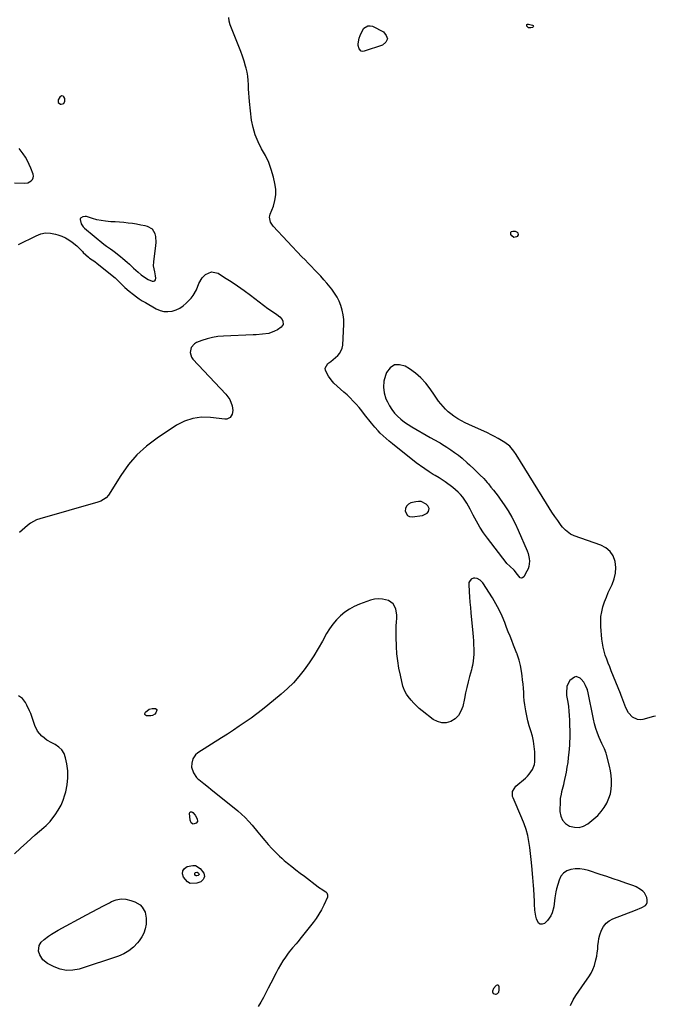
# Model space of a CAD drawing. Units: inches. Extents: x 1899870 to 1905201, y 395608 to 400916.
# Drawn here: x 1904324 to 1904787, y 396804 to 397521 of the extents above; entities that cross this region are included whole.
import ezdxf

# ---------------------------------------------------------------- set-up
doc = ezdxf.new("R2010")
doc.units = ezdxf.units.IN
doc.header["$MEASUREMENT"] = 0
for name, color, linetype in [('1', 7, 'Continuous'), ('7', 7, 'Continuous'), ('8', 7, 'Continuous')]:
    doc.layers.add(name, color=color, linetype=linetype)

msp = doc.modelspace()

# ---------------------------------------------------------------- linework, layer by layer
at = {"layer": '1', "color": 18}
for points in [[(1904356.06, 397460.16, 1658), (1904356.96, 397461.95, 1658), (1904356.92, 397463.73, 1658), (1904356.23, 397464.99, 1658), (1904355.63, 397465.48, 1658), (1904354.34, 397465.65, 1658), (1904353.29, 397464.86, 1658), (1904352.09, 397462.84, 1658), (1904352.01, 397460.84, 1658), (1904353.63, 397459.67, 1658), (1904354.13, 397459.61, 1658), (1904356.06, 397460.16, 1658)], [(1904320.27, 397402.38, 1658), (1904327.15, 397402.03, 1658), (1904329.86, 397402.38, 1658), (1904332.28, 397403.68, 1658), (1904333.34, 397404.88, 1658), (1904333.91, 397406.03, 1658), (1904334, 397407.31, 1658), (1904333.78, 397408.67, 1658), (1904332.09, 397413.06, 1658), (1904330.93, 397415.78, 1658), (1904329.63, 397418.43, 1658), (1904328.12, 397420.97, 1658), (1904326.49, 397423.43, 1658), (1904323.66, 397427.33, 1658)], [(1904421.45, 397341.77, 1658), (1904421.56, 397344.68, 1658), (1904423.2, 397356.67, 1658), (1904423.36, 397358.84, 1658), (1904423.07, 397363.14, 1658), (1904422.63, 397365.27, 1658), (1904420.62, 397368.64, 1658), (1904417.17, 397370.49, 1658), (1904415.28, 397370.92, 1658), (1904412.21, 397371.56, 1658), (1904409.14, 397372.14, 1658), (1904406.05, 397372.62, 1658), (1904402.95, 397373.03, 1658), (1904399.83, 397373.36, 1658), (1904396.72, 397373.65, 1658), (1904393.59, 397373.87, 1658), (1904390.47, 397374.05, 1658), (1904386.49, 397374.36, 1658), (1904383.29, 397374.8, 1658), (1904380.13, 397375.48, 1658), (1904377, 397376.33, 1658), (1904372.56, 397377.7, 1658), (1904371.69, 397377.85, 1658), (1904370, 397377.64, 1658), (1904368.34, 397376.61, 1658), (1904368.03, 397376.13, 1658), (1904367.93, 397375.57, 1658), (1904368.76, 397372.48, 1658), (1904370.16, 397370.33, 1658), (1904371.09, 397369.4, 1658), (1904385.33, 397357.71, 1658), (1904387.16, 397356.28, 1658), (1904390.01, 397354.29, 1658), (1904391.89, 397352.93, 1658), (1904392.81, 397352.22, 1658), (1904397.42, 397348.61, 1658), (1904399.08, 397347.28, 1658), (1904402.3, 397344.5, 1658), (1904403.86, 397343.06, 1658), (1904406.98, 397340.16, 1658), (1904410.16, 397337.34, 1658), (1904412.38, 397335.42, 1658), (1904414.04, 397334.12, 1658), (1904417.61, 397331.96, 1658), (1904420.41, 397330.74, 1658), (1904421.49, 397330.73, 1658), (1904422.33, 397331.01, 1658), (1904422.82, 397331.75, 1658), (1904423.08, 397332.79, 1658), (1904422.84, 397334.57, 1658), (1904422.28, 397337.47, 1658), (1904421.45, 397341.77, 1658)], [(1904622.26, 397165.03, 1658), (1904621.21, 397167.08, 1658), (1904620.03, 397168.16, 1658), (1904616.46, 397170.07, 1658), (1904614.49, 397170.25, 1658), (1904612.42, 397170.04, 1658), (1904608.85, 397169.1, 1658), (1904607.03, 397168.14, 1658), (1904605.65, 397166.87, 1658), (1904604.93, 397165.14, 1658), (1904604.64, 397163.1, 1658), (1904606.35, 397159.93, 1658), (1904607.91, 397159.23, 1658), (1904609.83, 397158.98, 1658), (1904617.25, 397160.03, 1658), (1904620.8, 397161.77, 1658), (1904621.71, 397162.79, 1658), (1904622.26, 397165.03, 1658)], [(1904734.74, 397038.59, 1658), (1904732.91, 397040.74, 1658), (1904732.14, 397041.49, 1658), (1904729.32, 397042.63, 1658), (1904727.91, 397042.29, 1658), (1904724.71, 397039.74, 1658), (1904722.38, 397035.6, 1658), (1904722.13, 397030.61, 1658), (1904722.29, 397028.93, 1658), (1904723.09, 397024.06, 1658), (1904723.59, 397020.78, 1658), (1904723.99, 397017.5, 1658), (1904724.23, 397014.2, 1658), (1904724.38, 397010.89, 1658), (1904724.61, 396999.36, 1658), (1904724.61, 396998.52, 1658), (1904724.43, 396994.35, 1658), (1904724.37, 396993.51, 1658), (1904724.3, 396992.68, 1658), (1904723.84, 396987.21, 1658), (1904723.48, 396983.65, 1658), (1904723.04, 396980.1, 1658), (1904722.48, 396976.57, 1658), (1904721.84, 396973.05, 1658), (1904720.31, 396965.38, 1658), (1904719.95, 396963.7, 1658), (1904719.55, 396962.03, 1658), (1904718.63, 396958.72, 1658), (1904718.2, 396957.07, 1658), (1904717.67, 396953.71, 1658), (1904717.57, 396952, 1658), (1904717.45, 396944.44, 1658), (1904718.05, 396941, 1658), (1904719.32, 396937.99, 1658), (1904721.56, 396935.61, 1658), (1904724.47, 396933.67, 1658), (1904727.94, 396932.85, 1658), (1904731.31, 396932.76, 1658), (1904734.54, 396933.75, 1658), (1904737.66, 396935.47, 1658), (1904742.17, 396939.05, 1658), (1904744.92, 396941.54, 1658), (1904747.42, 396944.22, 1658), (1904749.57, 396947.19, 1658), (1904751.49, 396950.36, 1658), (1904753.12, 396954.02, 1658), (1904754.17, 396957.21, 1658), (1904754.76, 396960.5, 1658), (1904755.06, 396963.87, 1658), (1904754.98, 396967.29, 1658), (1904754.72, 396970.68, 1658), (1904754.18, 396974.04, 1658), (1904753.46, 396977.38, 1658), (1904751.28, 396985.76, 1658), (1904750.98, 396986.82, 1658), (1904749.78, 396989.9, 1658), (1904748.39, 396992.91, 1658), (1904747.94, 396993.92, 1658), (1904746.01, 396998.27, 1658), (1904744.71, 397001.5, 1658), (1904743.55, 397004.77, 1658), (1904742.61, 397008.11, 1658), (1904741.81, 397011.5, 1658), (1904737.71, 397031.89, 1658), (1904737.59, 397032.44, 1658), (1904737.37, 397033.26, 1658), (1904737.08, 397034.05, 1658), (1904736.13, 397036.14, 1658), (1904734.74, 397038.59, 1658)], [(1904668.86, 396811.86, 1656), (1904670.45, 396811.28, 1656), (1904671.04, 396811.31, 1656), (1904672.05, 396811.78, 1656), (1904672.79, 396812.83, 1656), (1904673.17, 396814.5, 1656), (1904673.18, 396816.66, 1656), (1904672.83, 396817.4, 1656), (1904672.37, 396817.83, 1656), (1904671.74, 396817.81, 1656), (1904670.99, 396817.49, 1656), (1904669.08, 396815.3, 1656), (1904668.35, 396813.55, 1656), (1904668.35, 396812.89, 1656), (1904668.86, 396811.86, 1656)]]:
    msp.add_polyline3d(points, dxfattribs=at)
at = {"layer": '7', "color": 18}
for points in [[(1904698.04, 397516.49, 1662), (1904697.86, 397516.06, 1662), (1904697.42, 397515.62, 1662), (1904696.29, 397515.27, 1662), (1904694.63, 397515.34, 1662), (1904693.4, 397516.45, 1662), (1904693.32, 397516.6, 1662), (1904693.28, 397517.21, 1662), (1904693.41, 397517.67, 1662), (1904693.83, 397517.92, 1662), (1904694.42, 397518.03, 1662), (1904697.36, 397517.32, 1662), (1904697.83, 397516.91, 1662), (1904698.04, 397516.49, 1662)], [(1904577.56, 397516.79, 1662), (1904579.19, 397516.8, 1662), (1904580.91, 397516.37, 1662), (1904588.83, 397512.38, 1662), (1904590.95, 397509.75, 1662), (1904591.75, 397507.21, 1662), (1904590.57, 397504.82, 1662), (1904588.08, 397502.54, 1662), (1904574.85, 397498.22, 1662), (1904573.7, 397498.14, 1662), (1904572.69, 397498.35, 1662), (1904571.2, 397499.91, 1662), (1904570.52, 397502.49, 1662), (1904570.53, 397503.63, 1662), (1904571.3, 397507.79, 1662), (1904571.86, 397509.73, 1662), (1904573.56, 397513.34, 1662), (1904574.7, 397515, 1662), (1904577.56, 397516.79, 1662)], [(1904683.87, 397362.61, 1662), (1904682.38, 397363.7, 1662), (1904681.73, 397364.8, 1662), (1904681.57, 397365.67, 1662), (1904681.7, 397366.4, 1662), (1904682.23, 397366.9, 1662), (1904683.05, 397367.25, 1662), (1904684.77, 397367.19, 1662), (1904686.17, 397366.47, 1662), (1904686.73, 397365.85, 1662), (1904686.99, 397364.48, 1662), (1904686.21, 397363.31, 1662), (1904685.67, 397362.95, 1662), (1904683.87, 397362.61, 1662)], [(1904725, 396803.04, 1658), (1904726.95, 396807.04, 1658), (1904729.03, 396810.27, 1658), (1904731.14, 396813.47, 1658), (1904733.3, 396816.64, 1658), (1904735.49, 396819.8, 1658), (1904738.4, 396823.94, 1658), (1904740.05, 396826.6, 1658), (1904741.48, 396829.35, 1658), (1904742.57, 396832.26, 1658), (1904743.67, 396836.29, 1658), (1904744.18, 396838.87, 1658), (1904744.61, 396841.46, 1658), (1904744.91, 396844.07, 1658), (1904745.12, 396846.69, 1658), (1904745.39, 396849.3, 1658), (1904745.82, 396851.87, 1658), (1904746.48, 396854.39, 1658), (1904747.72, 396857.95, 1658), (1904749.17, 396860.64, 1658), (1904750.98, 396862.97, 1658), (1904753.32, 396864.78, 1658), (1904756.01, 396866.24, 1658), (1904772.36, 396872.5, 1658), (1904776.95, 396874.32, 1658), (1904779.67, 396875.78, 1658), (1904780.55, 396876.78, 1658), (1904780.98, 396878.05, 1658), (1904781.03, 396880, 1658), (1904780.6, 396881.79, 1658), (1904778.96, 396884.97, 1658), (1904777.68, 396886.41, 1658), (1904776.19, 396887.62, 1658), (1904772.92, 396889.55, 1658), (1904771.14, 396890.28, 1658), (1904765.49, 396892.17, 1658), (1904760.82, 396893.73, 1658), (1904756.15, 396895.3, 1658), (1904751.49, 396896.87, 1658), (1904746.82, 396898.44, 1658), (1904738.32, 396901.3, 1658), (1904735.1, 396902.11, 1658), (1904731.86, 396902.58, 1658), (1904728.58, 396902.54, 1658), (1904725.29, 396902.16, 1658), (1904722.39, 396901.05, 1658), (1904719.94, 396899.46, 1658), (1904718.15, 396897.15, 1658), (1904716.79, 396894.36, 1658), (1904715.01, 396888.1, 1658), (1904714.46, 396885.92, 1658), (1904713.69, 396881.5, 1658), (1904713.24, 396877.02, 1658), (1904712.89, 396874.81, 1658), (1904711.7, 396870.49, 1658), (1904710.79, 396868.44, 1658), (1904708.29, 396864.85, 1658), (1904706.12, 396862.84, 1658), (1904704.42, 396862.23, 1658), (1904702.9, 396862.22, 1658), (1904701.68, 396863.1, 1658), (1904700.24, 396866.04, 1658), (1904699.75, 396868.14, 1658), (1904699.15, 396872.41, 1658), (1904698.99, 396876.74, 1658), (1904698.92, 396878.91, 1658), (1904698.68, 396883.25, 1658), (1904698.36, 396887.64, 1658), (1904698.14, 396890.55, 1658), (1904697.91, 396893.45, 1658), (1904697.67, 396896.36, 1658), (1904696.96, 396904.8, 1658), (1904696.54, 396909.26, 1658), (1904696.05, 396913.7, 1658), (1904695.45, 396918.14, 1658), (1904694.79, 396922.57, 1658), (1904693.91, 396926.94, 1658), (1904692.81, 396931.25, 1658), (1904691.39, 396935.46, 1658), (1904689.74, 396939.6, 1658), (1904683.28, 396954.22, 1658), (1904682.9, 396955.36, 1658), (1904682.82, 396958.88, 1658), (1904685.24, 396962.87, 1658), (1904692.21, 396968.73, 1658), (1904693.69, 396970.12, 1658), (1904695.06, 396971.61, 1658), (1904697.34, 396974.95, 1658), (1904698.8, 396978.67, 1658), (1904699.11, 396980.63, 1658), (1904699.21, 396982.63, 1658), (1904699.04, 396987.81, 1658), (1904698.74, 396991.66, 1658), (1904698.23, 396995.48, 1658), (1904697.38, 396999.23, 1658), (1904696.23, 397003.2, 1658), (1904695.12, 397006.78, 1658), (1904694.12, 397010.38, 1658), (1904693.28, 397014.03, 1658), (1904692.56, 397017.7, 1658), (1904691.85, 397022.1, 1658), (1904691.47, 397025.1, 1658), (1904691.2, 397028.12, 1658), (1904691, 397031.15, 1658), (1904690.82, 397034.18, 1658), (1904690.58, 397037.21, 1658), (1904690.26, 397040.23, 1658), (1904689.88, 397043.24, 1658), (1904689.39, 397046.69, 1658), (1904688.65, 397050.72, 1658), (1904688.16, 397052.71, 1658), (1904687.61, 397054.69, 1658), (1904686.5, 397058.32, 1658), (1904686.29, 397058.92, 1658), (1904686.17, 397059.21, 1658), (1904686.1, 397059.36, 1658), (1904686.04, 397059.51, 1658), (1904683.59, 397065.61, 1658), (1904682.32, 397068.81, 1658), (1904681.05, 397072.02, 1658), (1904679.81, 397075.24, 1658), (1904678.58, 397078.46, 1658), (1904677.21, 397082.06, 1658), (1904675.29, 397086.71, 1658), (1904673.18, 397091.26, 1658), (1904670.79, 397095.67, 1658), (1904668.22, 397099.99, 1658), (1904661.17, 397111.03, 1658), (1904659.39, 397112.94, 1658), (1904657.04, 397114.08, 1658), (1904655.45, 397114.37, 1658), (1904654.48, 397114.33, 1658), (1904652.68, 397113.52, 1658), (1904651.45, 397112, 1658), (1904651.18, 397111.08, 1658), (1904651.08, 397110.08, 1658), (1904651.38, 397104.49, 1658), (1904651.61, 397100.62, 1658), (1904651.88, 397096.76, 1658), (1904652.19, 397092.9, 1658), (1904652.53, 397089.04, 1658), (1904653.94, 397074.32, 1658), (1904654.18, 397071.48, 1658), (1904654.39, 397068.63, 1658), (1904654.54, 397065.78, 1658), (1904654.66, 397062.93, 1658), (1904654.75, 397058.9, 1658), (1904654.3, 397053.95, 1658), (1904653.67, 397050.69, 1658), (1904653.3, 397049.07, 1658), (1904652.89, 397047.45, 1658), (1904651.62, 397042.73, 1658), (1904650.59, 397038.75, 1658), (1904649.61, 397034.76, 1658), (1904648.69, 397030.76, 1658), (1904647.83, 397026.74, 1658), (1904646.59, 397020.75, 1658), (1904645.35, 397017.34, 1658), (1904643.6, 397014.34, 1658), (1904641.09, 397011.95, 1658), (1904638.06, 397009.97, 1658), (1904634.65, 397009.05, 1658), (1904631.33, 397008.87, 1658), (1904628.13, 397009.8, 1658), (1904625.01, 397011.46, 1658), (1904617.03, 397017.69, 1658), (1904614.9, 397019.47, 1658), (1904612.85, 397021.33, 1658), (1904610.93, 397023.33, 1658), (1904609.09, 397025.41, 1658), (1904606.9, 397028.06, 1658), (1904605.64, 397029.77, 1658), (1904604.12, 397032.55, 1658), (1904603.39, 397034.54, 1658), (1904603.11, 397035.56, 1658), (1904601.19, 397043.71, 1658), (1904600.13, 397048.85, 1658), (1904599.28, 397054.01, 1658), (1904598.72, 397059.21, 1658), (1904598.36, 397064.44, 1658), (1904598.07, 397071.66, 1658), (1904598.03, 397074.3, 1658), (1904598.07, 397076.93, 1658), (1904598.24, 397079.56, 1658), (1904598.49, 397082.18, 1658), (1904598.71, 397085.1, 1658), (1904598.7, 397087.4, 1658), (1904598.01, 397091.96, 1658), (1904596.02, 397095.67, 1658), (1904592.47, 397097.94, 1658), (1904588.11, 397099.05, 1658), (1904585.19, 397099.29, 1658), (1904582.27, 397098.96, 1658), (1904579.37, 397098.23, 1658), (1904571.43, 397095.36, 1658), (1904567.67, 397093.74, 1658), (1904564.07, 397091.84, 1658), (1904560.74, 397089.51, 1658), (1904557.57, 397086.9, 1658), (1904554.7, 397083.95, 1658), (1904552.03, 397080.85, 1658), (1904549.66, 397077.5, 1658), (1904547.5, 397074, 1658), (1904544.42, 397068.41, 1658), (1904541.33, 397063.06, 1658), (1904538.1, 397057.79, 1658), (1904534.69, 397052.65, 1658), (1904531.13, 397047.59, 1658), (1904527.32, 397042.76, 1658), (1904523.27, 397038.13, 1658), (1904518.89, 397033.83, 1658), (1904514.29, 397029.73, 1658), (1904504.75, 397021.88, 1658), (1904500.71, 397018.63, 1658), (1904496.61, 397015.45, 1658), (1904492.44, 397012.37, 1658), (1904488.21, 397009.37, 1658), (1904483.92, 397006.44, 1658), (1904479.61, 397003.55, 1658), (1904475.27, 397000.71, 1658), (1904470.9, 396997.92, 1658), (1904453.6, 396987, 1658), (1904452.08, 396985.74, 1658), (1904449.98, 396982.6, 1658), (1904449.22, 396979.67, 1658), (1904449.14, 396976.71, 1658), (1904450.52, 396972.5, 1658), (1904452.64, 396969.17, 1658), (1904453.76, 396968.05, 1658), (1904454.37, 396967.54, 1658), (1904458.14, 396964.65, 1658), (1904461.46, 396962.03, 1658), (1904463.11, 396960.71, 1658), (1904482.73, 396944.85, 1658), (1904485.56, 396942.42, 1658), (1904488.27, 396939.87, 1658), (1904490.82, 396937.16, 1658), (1904493.25, 396934.34, 1658), (1904497.33, 396929.3, 1658), (1904499.84, 396926.27, 1658), (1904502.4, 396923.27, 1658), (1904505.02, 396920.33, 1658), (1904507.69, 396917.42, 1658), (1904509.93, 396915.04, 1658), (1904513.2, 396911.78, 1658), (1904514.92, 396910.24, 1658), (1904516.67, 396908.75, 1658), (1904519.11, 396906.75, 1658), (1904522.14, 396904.3, 1658), (1904525.18, 396901.88, 1658), (1904528.24, 396899.49, 1658), (1904531.32, 396897.12, 1658), (1904541.36, 396889.5, 1658), (1904541.7, 396889.24, 1658), (1904542.73, 396888.51, 1658), (1904543.43, 396888.04, 1658), (1904546.95, 396885.7, 1658), (1904547.7, 396884.98, 1658), (1904548.26, 396883.53, 1658), (1904548.2, 396882.51, 1658), (1904548.03, 396882, 1658), (1904545.39, 396876.17, 1658), (1904543.72, 396872.82, 1658), (1904541.9, 396869.57, 1658), (1904539.84, 396866.46, 1658), (1904537.63, 396863.44, 1658), (1904528.97, 396852.49, 1658), (1904526.51, 396849.48, 1658), (1904525.25, 396848.01, 1658), (1904522.7, 396845.08, 1658), (1904520.27, 396842.06, 1658), (1904519.12, 396840.5, 1658), (1904517.51, 396838.26, 1658), (1904515.65, 396835.52, 1658), (1904513.87, 396832.72, 1658), (1904512.23, 396829.84, 1658), (1904510.67, 396826.92, 1658), (1904506.8, 396819.19, 1658), (1904505.05, 396815.74, 1658), (1904503.26, 396812.32, 1658), (1904501.43, 396808.91, 1658), (1904499.57, 396805.53, 1658), (1904497.58, 396802.23, 1658)], [(1904320.23, 396913.42, 1658), (1904324.63, 396917.67, 1658), (1904329.12, 396921.84, 1658), (1904335.2, 396927.33, 1658), (1904338.38, 396930.08, 1658), (1904341.66, 396932.72, 1658), (1904343.26, 396934.06, 1658), (1904346.17, 396937.05, 1658), (1904347.47, 396938.68, 1658), (1904349.87, 396941.95, 1658), (1904352.1, 396945.38, 1658), (1904354.07, 396948.94, 1658), (1904355.65, 396952.69, 1658), (1904356.96, 396956.56, 1658), (1904357.55, 396958.67, 1658), (1904358.58, 396963.71, 1658), (1904359.12, 396968.77, 1658), (1904358.94, 396973.86, 1658), (1904358.29, 396978.97, 1658), (1904357.38, 396983.46, 1658), (1904356.28, 396986.5, 1658), (1904354.73, 396989.19, 1658), (1904352.5, 396991.33, 1658), (1904349.8, 396993.13, 1658), (1904347.38, 396994.27, 1658), (1904343.76, 396996.32, 1658), (1904340.49, 396998.86, 1658), (1904340.06, 396999.25, 1658), (1904337.03, 397002.77, 1658), (1904334.98, 397006.94, 1658), (1904332.01, 397015.65, 1658), (1904331.2, 397017.75, 1658), (1904329.26, 397021.78, 1658), (1904328.11, 397023.71, 1658), (1904326.13, 397026.64, 1658), (1904323.06, 397028.59, 1658)], [(1904454.5, 396899.06, 1662), (1904454.58, 396898.55, 1662), (1904454.53, 396898.31, 1662), (1904454.43, 396898.1, 1662), (1904454.05, 396897.81, 1662), (1904452.98, 396897.5, 1662), (1904452.52, 396897.55, 1662), (1904452.12, 396897.78, 1662), (1904451.54, 396898.47, 1662), (1904451.41, 396898.95, 1662), (1904451.43, 396899.37, 1662), (1904451.69, 396899.71, 1662), (1904452.09, 396900, 1662), (1904452.92, 396900.19, 1662), (1904453.3, 396900.15, 1662), (1904453.98, 396899.75, 1662), (1904454.5, 396899.06, 1662)]]:
    msp.add_polyline3d(points, dxfattribs=at)
at = {"layer": '8', "color": 18}
for points in [[(1904786.91, 397013.88, 1660), (1904785.51, 397013.52, 1660), (1904777.8, 397011.35, 1660), (1904775.76, 397011.11, 1660), (1904773.81, 397011.25, 1660), (1904770.27, 397013.06, 1660), (1904767.3, 397016.19, 1660), (1904765.45, 397019.8, 1660), (1904763.97, 397023.72, 1660), (1904762.55, 397027.66, 1660), (1904762.04, 397028.96, 1660), (1904761.52, 397030.25, 1660), (1904754.76, 397046.81, 1660), (1904753.63, 397049.64, 1660), (1904752.53, 397052.47, 1660), (1904751.48, 397055.33, 1660), (1904750.46, 397058.19, 1660), (1904749.58, 397061.09, 1660), (1904748.85, 397064.02, 1660), (1904748.33, 397066.99, 1660), (1904747.96, 397070, 1660), (1904747.21, 397079, 1660), (1904747.11, 397082.67, 1660), (1904747.29, 397086.31, 1660), (1904747.88, 397089.91, 1660), (1904748.75, 397093.48, 1660), (1904749.91, 397096.99, 1660), (1904751.2, 397100.45, 1660), (1904752.65, 397103.85, 1660), (1904754.22, 397107.2, 1660), (1904755.44, 397109.65, 1660), (1904756.99, 397113.75, 1660), (1904757.96, 397117.93, 1660), (1904758.07, 397122.22, 1660), (1904757.61, 397126.57, 1660), (1904756.1, 397130.49, 1660), (1904753.97, 397133.86, 1660), (1904750.91, 397136.41, 1660), (1904747.23, 397138.42, 1660), (1904727.87, 397145.25, 1660), (1904725.09, 397146.5, 1660), (1904721.38, 397149.18, 1660), (1904719.29, 397151.4, 1660), (1904718.35, 397152.61, 1660), (1904715.8, 397156.24, 1660), (1904713.66, 397159.33, 1660), (1904711.56, 397162.45, 1660), (1904709.52, 397165.61, 1660), (1904707.51, 397168.78, 1660), (1904685.43, 397204.37, 1660), (1904683.73, 397206.92, 1660), (1904680.83, 397210.45, 1660), (1904677.28, 397213.28, 1660), (1904674.93, 397214.7, 1660), (1904672.42, 397216.16, 1660), (1904669.87, 397217.55, 1660), (1904667.28, 397218.85, 1660), (1904664.65, 397220.09, 1660), (1904651.06, 397226.18, 1660), (1904648.37, 397227.47, 1660), (1904645.73, 397228.85, 1660), (1904643.16, 397230.37, 1660), (1904640.03, 397232.4, 1660), (1904637.93, 397233.95, 1660), (1904635.92, 397235.6, 1660), (1904634.05, 397237.4, 1660), (1904632.26, 397239.3, 1660), (1904630.59, 397241.31, 1660), (1904628.97, 397243.36, 1660), (1904627.43, 397245.48, 1660), (1904625.95, 397247.64, 1660), (1904622.93, 397252.24, 1660), (1904619.74, 397256.47, 1660), (1904616.21, 397260.37, 1660), (1904612.21, 397263.77, 1660), (1904607.88, 397266.84, 1660), (1904604.78, 397268.75, 1660), (1904600.59, 397269.84, 1660), (1904596.83, 397269.64, 1660), (1904593.74, 397267.51, 1660), (1904591.08, 397264.09, 1660), (1904590.32, 397262.08, 1660), (1904589.25, 397257.81, 1660), (1904588.85, 397253.55, 1660), (1904589.45, 397249.32, 1660), (1904590.72, 397245.1, 1660), (1904591.78, 397242.68, 1660), (1904593.25, 397239.81, 1660), (1904594.94, 397237.09, 1660), (1904596.95, 397234.59, 1660), (1904599.18, 397232.25, 1660), (1904601.63, 397230.11, 1660), (1904604.17, 397228.09, 1660), (1904606.84, 397226.23, 1660), (1904609.59, 397224.49, 1660), (1904622.81, 397216.71, 1660), (1904625.94, 397215.02, 1660), (1904629.12, 397213.44, 1660), (1904630.15, 397212.86, 1660), (1904631.16, 397212.25, 1660), (1904635.01, 397209.84, 1660), (1904637.89, 397207.94, 1660), (1904640.71, 397205.96, 1660), (1904643.43, 397203.85, 1660), (1904646.09, 397201.65, 1660), (1904649.79, 397198.45, 1660), (1904651.56, 397196.9, 1660), (1904655.03, 397193.72, 1660), (1904656.74, 397192.1, 1660), (1904659.19, 397189.71, 1660), (1904661.87, 397186.93, 1660), (1904664.44, 397184.03, 1660), (1904665.27, 397183.04, 1660), (1904667.2, 397180.71, 1660), (1904668.96, 397178.53, 1660), (1904670.69, 397176.31, 1660), (1904672.36, 397174.06, 1660), (1904673.98, 397171.78, 1660), (1904676.81, 397167.7, 1660), (1904679.69, 397163.27, 1660), (1904682.38, 397158.75, 1660), (1904684.8, 397154.07, 1660), (1904687.04, 397149.29, 1660), (1904693.57, 397134.16, 1660), (1904694.23, 397132.34, 1660), (1904695.04, 397128.6, 1660), (1904695.19, 397126.68, 1660), (1904694.76, 397122.91, 1660), (1904694.16, 397121.12, 1660), (1904693.36, 397119.38, 1660), (1904691.08, 397115.3, 1660), (1904690.23, 397114.6, 1660), (1904689.38, 397114.28, 1660), (1904688.52, 397114.56, 1660), (1904686.52, 397116.97, 1660), (1904684.18, 397120.04, 1660), (1904680.94, 397123.06, 1660), (1904678.82, 397124.91, 1660), (1904678.22, 397125.63, 1660), (1904664.66, 397143.39, 1660), (1904661.77, 397147.42, 1660), (1904659.04, 397151.56, 1660), (1904656.56, 397155.85, 1660), (1904654.24, 397160.24, 1660), (1904652.12, 397164.57, 1660), (1904650.93, 397166.83, 1660), (1904649.64, 397169.04, 1660), (1904648.23, 397171.16, 1660), (1904646.72, 397173.24, 1660), (1904645.08, 397175.19, 1660), (1904643.33, 397177.04, 1660), (1904641.44, 397178.74, 1660), (1904639.45, 397180.34, 1660), (1904633.87, 397184.45, 1660), (1904631.03, 397186.41, 1660), (1904629.57, 397187.31, 1660), (1904626.59, 397189.04, 1660), (1904625.11, 397189.92, 1660), (1904622.22, 397191.78, 1660), (1904615.85, 397196.06, 1660), (1904615.06, 397196.62, 1660), (1904612.8, 397198.39, 1660), (1904595.37, 397212.17, 1660), (1904593.09, 397214.04, 1660), (1904590.85, 397215.97, 1660), (1904588.69, 397217.97, 1660), (1904586.58, 397220.03, 1660), (1904585.06, 397221.57, 1660), (1904582.51, 397224.31, 1660), (1904581.31, 397225.74, 1660), (1904580.14, 397227.21, 1660), (1904575.19, 397233.67, 1660), (1904573.21, 397236.16, 1660), (1904571.18, 397238.62, 1660), (1904569.07, 397241, 1660), (1904566.91, 397243.34, 1660), (1904564.67, 397245.6, 1660), (1904562.37, 397247.8, 1660), (1904559.99, 397249.91, 1660), (1904557.49, 397252, 1660), (1904555.08, 397254.13, 1660), (1904552.82, 397256.38, 1660), (1904550.76, 397258.83, 1660), (1904548.86, 397261.41, 1660), (1904546.64, 397265.6, 1660), (1904546.51, 397267.41, 1660), (1904548.46, 397270.67, 1660), (1904550.51, 397272.26, 1660), (1904552.26, 397273.67, 1660), (1904555.67, 397276.61, 1660), (1904557.09, 397278.23, 1660), (1904558.87, 397281.98, 1660), (1904559.24, 397284.1, 1660), (1904559.97, 397299.39, 1660), (1904559.94, 397302.83, 1660), (1904559.63, 397306.24, 1660), (1904558.93, 397309.59, 1660), (1904557.96, 397312.89, 1660), (1904556.63, 397316.08, 1660), (1904555.1, 397319.16, 1660), (1904553.26, 397322.06, 1660), (1904551.21, 397324.84, 1660), (1904547.65, 397329.21, 1660), (1904545.52, 397331.75, 1660), (1904543.33, 397334.24, 1660), (1904541.06, 397336.65, 1660), (1904538.74, 397339.03, 1660), (1904536.39, 397341.37, 1660), (1904534.06, 397343.74, 1660), (1904531.76, 397346.13, 1660), (1904529.48, 397348.54, 1660), (1904508.59, 397370.81, 1660), (1904506.67, 397373.8, 1660), (1904506, 397377.26, 1660), (1904506.17, 397378.4, 1660), (1904506.48, 397379.55, 1660), (1904508.74, 397385.38, 1660), (1904509.9, 397389.46, 1660), (1904510.55, 397393.58, 1660), (1904510.46, 397397.75, 1660), (1904509.87, 397401.95, 1660), (1904508.79, 397406.53, 1660), (1904507.22, 397411.94, 1660), (1904505.33, 397417.21, 1660), (1904502.93, 397422.27, 1660), (1904500.19, 397427.19, 1660), (1904497.55, 397432.13, 1660), (1904495.38, 397437.22, 1660), (1904493.91, 397442.57, 1660), (1904492.9, 397448.07, 1660), (1904491.34, 397461.62, 1660), (1904491.03, 397464.68, 1660), (1904490.79, 397467.74, 1660), (1904490.64, 397470.81, 1660), (1904490.55, 397473.88, 1660), (1904490.39, 397476.94, 1660), (1904490.08, 397479.97, 1660), (1904489.53, 397482.98, 1660), (1904488.83, 397485.96, 1660), (1904488.45, 397487.34, 1660), (1904487.37, 397490.97, 1660), (1904486.22, 397494.57, 1660), (1904484.93, 397498.13, 1660), (1904483.57, 397501.67, 1660), (1904477.16, 397517.4, 1660), (1904476.45, 397520.13, 1660), (1904476.21, 397522.83, 1660)], [(1904323.18, 397357.36, 1660), (1904335.87, 397363.84, 1660), (1904339.36, 397365.13, 1660), (1904342.89, 397365.85, 1660), (1904346.5, 397365.74, 1660), (1904350.16, 397365.06, 1660), (1904351.86, 397364.54, 1660), (1904354.63, 397363.5, 1660), (1904357.3, 397362.27, 1660), (1904359.81, 397360.75, 1660), (1904362.22, 397359.04, 1660), (1904365.59, 397356.34, 1660), (1904366.23, 397355.81, 1660), (1904368.53, 397353.45, 1660), (1904369.69, 397352.27, 1660), (1904370.29, 397351.7, 1660), (1904374.05, 397348.3, 1660), (1904374.92, 397347.56, 1660), (1904378.65, 397344.94, 1660), (1904380.51, 397343.62, 1660), (1904381.41, 397342.92, 1660), (1904390.12, 397335.9, 1660), (1904393.49, 397333.03, 1660), (1904396.7, 397329.98, 1660), (1904399.13, 397327.55, 1660), (1904400.6, 397326.17, 1660), (1904403.66, 397323.54, 1660), (1904406.93, 397320.93, 1660), (1904408.99, 397319.36, 1660), (1904411.1, 397317.86, 1660), (1904413.28, 397316.45, 1660), (1904415.5, 397315.11, 1660), (1904423.43, 397310.56, 1660), (1904426.19, 397309.37, 1660), (1904429.02, 397308.62, 1660), (1904431.94, 397308.52, 1660), (1904434.93, 397308.86, 1660), (1904437.83, 397309.81, 1660), (1904440.55, 397311.06, 1660), (1904443.02, 397312.77, 1660), (1904445.31, 397314.79, 1660), (1904448.76, 397318.43, 1660), (1904450.3, 397320.31, 1660), (1904452.67, 397324.45, 1660), (1904454.37, 397328.98, 1660), (1904456.83, 397333.03, 1660), (1904459.18, 397335.52, 1660), (1904463.69, 397337.57, 1660), (1904468.5, 397336.43, 1660), (1904473.15, 397333.49, 1660), (1904477.94, 397330.39, 1660), (1904482.68, 397327.21, 1660), (1904487.34, 397323.91, 1660), (1904491.95, 397320.54, 1660), (1904504.77, 397310.91, 1660), (1904508.02, 397308.55, 1660), (1904511.33, 397306.3, 1660), (1904513.41, 397304.78, 1660), (1904515.08, 397302.7, 1660), (1904515.69, 397301.48, 1660), (1904515.76, 397299.14, 1660)], [(1904515.76, 397299.14, 1660), (1904514.38, 397297.26, 1660), (1904511.61, 397295.33, 1660), (1904509.65, 397294.17, 1660), (1904505.44, 397292.61, 1660), (1904500.89, 397292, 1660), (1904496.27, 397291.67, 1660), (1904493.96, 397291.56, 1660), (1904472.33, 397290.68, 1660), (1904468.32, 397290.32, 1660), (1904464.36, 397289.7, 1660), (1904460.48, 397288.71, 1660), (1904456.65, 397287.47, 1660), (1904452.84, 397286.02, 1660), (1904451.2, 397285.09, 1660), (1904448.87, 397282.41, 1660), (1904448.05, 397278.78, 1660), (1904448.98, 397275.35, 1660), (1904450.05, 397273.8, 1660), (1904474.12, 397248.31, 1660), (1904476.94, 397244.39, 1660), (1904478.64, 397239.85, 1660), (1904479.22, 397236.54, 1660), (1904478.75, 397233.73, 1660), (1904477.19, 397231.35, 1660), (1904474.84, 397230.23, 1660), (1904473.44, 397230.15, 1660), (1904463.05, 397231.45, 1660), (1904456.5, 397231.55, 1660), (1904450.15, 397230.77, 1660), (1904444.11, 397228.67, 1660), (1904438.28, 397225.69, 1660), (1904424.1, 397216.37, 1660), (1904416.44, 397210.59, 1660), (1904409.36, 397204.24, 1660), (1904403.17, 397197.02, 1660), (1904397.57, 397189.23, 1660), (1904388.55, 397174.79, 1660), (1904387.07, 397172.97, 1660), (1904383.04, 397170.51, 1660), (1904380.79, 397169.71, 1660), (1904338.76, 397157.6, 1660), (1904336.31, 397156.72, 1660), (1904333.97, 397155.65, 1660), (1904331.78, 397154.28, 1660), (1904329.7, 397152.73, 1660), (1904327.7, 397151.01, 1660), (1904325.71, 397149.29, 1660), (1904323.74, 397147.55, 1660)], [(1904423.86, 397018.68, 1660), (1904423.94, 397018.16, 1660), (1904423.16, 397016.22, 1660), (1904422.47, 397015.32, 1660), (1904420.64, 397014.23, 1660), (1904419.52, 397014.06, 1660), (1904416.41, 397014.12, 1660), (1904415.58, 397014.52, 1660), (1904415.09, 397015.06, 1660), (1904415.11, 397015.78, 1660), (1904415.48, 397016.64, 1660), (1904418.33, 397018.9, 1660), (1904420.49, 397019.46, 1660), (1904422.76, 397019.38, 1660), (1904422.94, 397019.35, 1660), (1904423.86, 397018.68, 1660)], [(1904453.54, 396937.17, 1660), (1904452.4, 396935.84, 1660), (1904450.32, 396935.22, 1660), (1904449.77, 396935.39, 1660), (1904448.78, 396936.18, 1660), (1904448.09, 396937.95, 1660), (1904447.76, 396943.12, 1660), (1904447.93, 396943.66, 1660), (1904448.22, 396944.02, 1660), (1904448.67, 396944.13, 1660), (1904449.23, 396944.06, 1660), (1904449.97, 396943.57, 1660), (1904451.73, 396941.64, 1660), (1904453.34, 396938.9, 1660), (1904453.54, 396937.17, 1660)], [(1904458.05, 396899.47, 1660), (1904458.46, 396896.94, 1660), (1904458.19, 396895.73, 1660), (1904457.7, 396894.68, 1660), (1904455.83, 396893.2, 1660), (1904452.94, 396892.06, 1660), (1904448.16, 396891.89, 1660), (1904446.16, 396893.04, 1660), (1904443.25, 396896.51, 1660), (1904442.61, 396898.9, 1660), (1904442.73, 396901.02, 1660), (1904443.99, 396902.72, 1660), (1904446, 396904.16, 1660), (1904450.16, 396905.09, 1660), (1904452.08, 396904.93, 1660), (1904455.48, 396902.92, 1660), (1904458.05, 396899.47, 1660)], [(1904411.64, 396876.28, 1660), (1904413.12, 396874.72, 1660), (1904415.3, 396870.9, 1660), (1904416.2, 396866.66, 1660), (1904415.98, 396862.2, 1660), (1904415.37, 396858.94, 1660), (1904414.41, 396855.82, 1660), (1904412.92, 396852.92, 1660), (1904411.07, 396850.16, 1660), (1904409.82, 396848.6, 1660), (1904406.84, 396845.5, 1660), (1904403.58, 396842.8, 1660), (1904399.91, 396840.71, 1660), (1904395.96, 396839.01, 1660), (1904367.27, 396829.54, 1660), (1904362.61, 396828.63, 1660), (1904358.01, 396828.46, 1660), (1904353.51, 396829.41, 1660), (1904349.07, 396831.1, 1660), (1904344.25, 396833.68, 1660), (1904340.88, 396836.3, 1660), (1904338.59, 396839.9, 1660), (1904337.64, 396842.65, 1660), (1904338.16, 396846.69, 1660), (1904339.73, 396849.14, 1660), (1904341.81, 396851.17, 1660), (1904344.84, 396853.45, 1660), (1904347.15, 396855.05, 1660), (1904349.52, 396856.54, 1660), (1904350.73, 396857.24, 1660), (1904351.96, 396857.92, 1660), (1904372.57, 396868.96, 1660), (1904376.74, 396871.2, 1660), (1904380.92, 396873.43, 1660), (1904385.1, 396875.66, 1660), (1904389.29, 396877.89, 1660), (1904390.81, 396878.7, 1660), (1904394.26, 396880, 1660), (1904397.76, 396880.68, 1660), (1904401.31, 396880.45, 1660), (1904404.91, 396879.62, 1660), (1904407.91, 396878.49, 1660), (1904411.64, 396876.28, 1660)]]:
    msp.add_polyline3d(points, dxfattribs=at)

doc.saveas('drawing.dxf')
